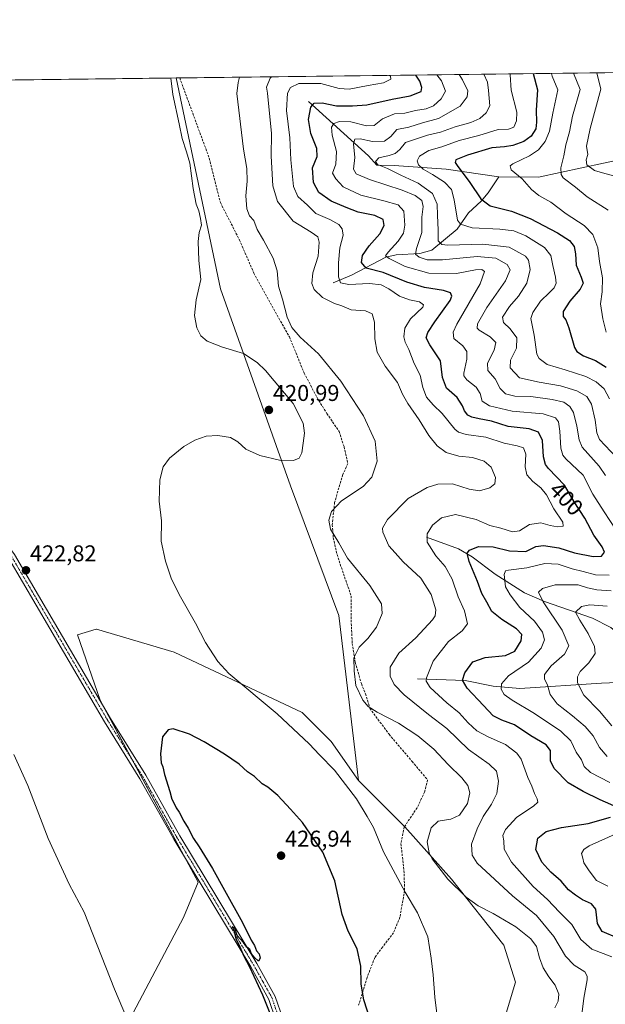
# Model space of a CAD drawing. Units: metres. Extents: x 584044 to 587504, y 4689610 to 4691967.
# Drawn here: x 585324 to 585581, y 4691536 to 4691967 of the extents above; entities that cross this region are included whole.
import ezdxf
from ezdxf.enums import TextEntityAlignment as Align

# ---------------------------------------------------------------- set-up
doc = ezdxf.new("R2010")
doc.units = ezdxf.units.M
doc.header["$MEASUREMENT"] = 0
doc.linetypes.add('TRAZO_Y_PUNTO', pattern=[1, 0.5, -0.25, 0, -0.25])
doc.linetypes.add('TRAZOSX2', pattern=[1.5, 1, -0.5])
for name, color, linetype, lineweight in [('Carátula', 7, 'Continuous', 5), ('Comarca CxS', 133, 'Continuous', 0), ('Comunidad Autónoma CxS', 142, 'Continuous', 0), ('Corriente natural lineal', 142, 'Continuous', 13), ('Cultivos herbáceos CxS', 92, 'Continuous', 0), ('Curva de nivel maestra', 36, 'Continuous', 30), ('Curva de nivel normal', 36, 'Continuous', 0), ('Espacio natural protegido CxS', 2, 'Continuous', 0), ('Matorral', 135, 'Continuous', 0), ('Matorral CxS', 135, 'Continuous', 0), ('Municipio CxS', 142, 'Continuous', 0), ('Pista no pavimentada', 254, 'Continuous', 13), ('Pista no pavimentada Cxs', 254, 'Continuous', 0), ('Pista pavimentada eje', 135, 'TRAZO_Y_PUNTO', 0), ('Provincia CxS', 1, 'Continuous', 0), ('Punto de cota en terreno', 7, 'Continuous', 0), ('Rótulo de curva de nivel directora', 19, 'Continuous', 0), ('Rótulo de punto de cota en terreno', 19, 'Continuous', 0), ('Senda', 19, 'TRAZOSX2', 0)]:
    doc.layers.add(name, color=color, linetype=linetype, lineweight=lineweight)
doc.styles.add('Arial', font='txt', dxfattribs={"height": 0.2})

# ---------------------------------------------------------------- blocks, each defined once
blk = doc.blocks.new('*U162')
at = {"layer": 'Cultivos herbáceos CxS', "color": 92, "linetype": 'Continuous', "lineweight": 0}
blk.add_polyline3d([(585239.97, 4691939.89, 423.9), (585393, 4691941.77, 419.32), (585412.53, 4691849.37, 418.8), (585443.17, 4691763.03, 418.53), (585464.39, 4691706.26, 417.24), (585472.89, 4691634, 419.1), (585472.89, 4691634, 419.1), (585461, 4691651, 418.32), (585448.25, 4691663.75, 418.25), (585392.17, 4691690.1, 421.17), (585358.18, 4691700.31, 422.93), (585357.94, 4691700.23, 422.95), (585349.79, 4691697.8, 423.37), (585359.66, 4691669.16, 423.92), (585402.63, 4691589.37, 424.52), (585396.31, 4691573.85, 423.28), (585336.89, 4691461.62, 414.8)], dxfattribs=at)
blk = doc.blocks.new('*U167')
at = {"layer": 'Curva de nivel normal', "color": 36, "linetype": 'Continuous', "lineweight": 0}
for points in [[(585527.93, 4691943.43, 385), (585529.48, 4691939.89, 385), (585529.98, 4691936.25, 385), (585530.46, 4691929.55, 385), (585528.83, 4691926.51, 385), (585526.09, 4691924.03, 385), (585522.23, 4691922.26, 385), (585515.34, 4691920.38, 385), (585508.84, 4691917.99, 385), (585503.12, 4691916.78, 385), (585497.85, 4691914.92, 385), (585493.51, 4691913.53, 385), (585491.06, 4691910.44, 385), (585489.06, 4691908.75, 385), (585486.39, 4691907.85, 385), (585481.9, 4691906.82, 385), (585480.33, 4691905.1, 385), (585481.24, 4691903.79, 385), (585485.59, 4691902.07, 385), (585491.49, 4691899.22, 385), (585499.02, 4691895.72, 385), (585505.38, 4691891.19, 385), (585507.45, 4691886.53, 385), (585507.57, 4691881.48, 385), (585507.83, 4691875.19, 385), (585507.8, 4691870.37, 385), (585509.43, 4691868.74, 385), (585512.12, 4691868.47, 385), (585527.44, 4691868.92, 385), (585538.97, 4691867.7, 385), (585546.2, 4691863.75, 385), (585547.39, 4691861.92, 385), (585548.13, 4691857.92, 385), (585546.69, 4691851.9, 385), (585543.12, 4691846.21, 385), (585539.11, 4691841.59, 385), (585536.09, 4691836.91, 385), (585536.46, 4691834.61, 385), (585539.43, 4691831.9, 385), (585542.3, 4691827.84, 385), (585542.15, 4691823.43, 385), (585539.6, 4691818.14, 385), (585539.37, 4691814.76, 385), (585543.51, 4691810.32, 385), (585552.06, 4691808.54, 385), (585561.52, 4691806.82, 385), (585568.62, 4691804.72, 385), (585572.96, 4691802.26, 385), (585575.03, 4691798.84, 385), (585576.63, 4691791.77, 385), (585577.34, 4691786.23, 385), (585578.54, 4691783.35, 385), (585585.96, 4691775.43, 385)], [(585581.86, 4691710.37, 385), (585574.39, 4691710.98, 385), (585570.7, 4691710.23, 385), (585568.1, 4691707.7, 385), (585570, 4691704.13, 385), (585573.56, 4691698.38, 385), (585576.38, 4691692.62, 385), (585576.66, 4691689.53, 385), (585573.88, 4691685.5, 385), (585570.12, 4691681.63, 385), (585568.93, 4691679.29, 385), (585568.92, 4691676.69, 385), (585571.7, 4691671.32, 385), (585578.61, 4691664.36, 385), (585583.92, 4691657.94, 385)]]:
    blk.add_polyline3d(points, dxfattribs=at)
blk = doc.blocks.new('*U168')
at = {"layer": 'Curva de nivel normal', "color": 36, "linetype": 'Continuous', "lineweight": 0}
blk.add_polyline3d([(585557.46, 4691943.79, 370), (585557.79, 4691942.52, 370), (585560.32, 4691936.62, 370), (585558.08, 4691926.28, 370), (585556.6, 4691918.45, 370), (585554.78, 4691913.94, 370), (585551.85, 4691910.26, 370), (585547.9, 4691907.62, 370), (585540.61, 4691904.22, 370), (585539.4, 4691903.3, 370), (585539.8, 4691901.52, 370), (585544.62, 4691897.56, 370), (585548.78, 4691892.91, 370), (585552.04, 4691890.26, 370), (585557.26, 4691887.41, 370), (585563.94, 4691882.23, 370), (585571.85, 4691877.18, 370), (585575.57, 4691873.21, 370), (585577.76, 4691867.32, 370), (585578.52, 4691861.4, 370), (585579.92, 4691854.2, 370), (585579.78, 4691848.1, 370), (585579.01, 4691842.77, 370), (585580.07, 4691836.3, 370), (585581.42, 4691830.38, 370)], dxfattribs=at)
blk = doc.blocks.new('*U170')
at = {"layer": 'Curva de nivel normal', "color": 36, "linetype": 'Continuous', "lineweight": 0}
blk.add_polyline3d([(585570.91, 4691532.5, 410), (585571.62, 4691538.52, 410), (585573.13, 4691546.53, 410), (585573.22, 4691548.14, 410), (585572.06, 4691550.08, 410), (585567.52, 4691553.07, 410), (585563.68, 4691557.02, 410), (585558.55, 4691565.58, 410), (585550.96, 4691574.82, 410), (585540.36, 4691583.4, 410), (585524.99, 4691597.76, 410), (585522.71, 4691601.25, 410), (585522.53, 4691606.09, 410), (585524.94, 4691612.79, 410), (585527.6, 4691618.09, 410), (585531.28, 4691623.53, 410), (585533.54, 4691628.19, 410), (585534.36, 4691633.62, 410), (585533.48, 4691638, 410), (585530.2, 4691641.13, 410), (585521.16, 4691647.46, 410), (585511.72, 4691656.65, 410), (585503.59, 4691662.9, 410), (585492.94, 4691671.52, 410), (585488.63, 4691676.04, 410), (585486.78, 4691679.7, 410), (585486.82, 4691683.55, 410), (585490.66, 4691689.7, 410), (585498.08, 4691696.5, 410), (585505.44, 4691704.4, 410), (585506.57, 4691706.06, 410), (585506.84, 4691708.79, 410), (585504.83, 4691715.45, 410), (585500.32, 4691722.54, 410), (585492.46, 4691729.74, 410), (585488.96, 4691733.65, 410), (585486.24, 4691736.81, 410), (585483.55, 4691742.8, 410), (585483.47, 4691744.48, 410), (585485.69, 4691748.33, 410), (585494.71, 4691757.5, 410), (585502.97, 4691762.27, 410), (585507.67, 4691763.78, 410), (585514.13, 4691763.93, 410), (585521.44, 4691761.58, 410), (585525.98, 4691760.86, 410), (585530.49, 4691762.24, 410), (585532.76, 4691763.98, 410), (585532.91, 4691766.68, 410), (585531.14, 4691771.24, 410), (585528.03, 4691773.86, 410), (585522.93, 4691775.48, 410), (585516.93, 4691776.03, 410), (585511.42, 4691777.73, 410), (585507.44, 4691780.54, 410), (585503.82, 4691785.15, 410), (585499.54, 4691792.01, 410), (585494.49, 4691799.06, 410), (585492.27, 4691803.28, 410), (585490.09, 4691808.32, 410), (585484.68, 4691815.52, 410), (585481.07, 4691821.69, 410), (585480.11, 4691827.48, 410), (585479.98, 4691834.83, 410), (585478.92, 4691838.48, 410), (585476.04, 4691839.79, 410), (585469.73, 4691840.24, 410), (585465.63, 4691841.87, 410), (585462.38, 4691842.9, 410), (585457.09, 4691845.58, 410), (585453.55, 4691849.03, 410), (585452.55, 4691851.72, 410), (585452.98, 4691856.44, 410), (585455.21, 4691863.67, 410), (585455.75, 4691869.78, 410), (585455.12, 4691872.22, 410), (585452.16, 4691874.26, 410), (585444.35, 4691879.06, 410), (585437.38, 4691887.67, 410), (585435.37, 4691894.51, 410), (585434.67, 4691907.48, 410), (585434.79, 4691917.5, 410), (585433.13, 4691935.06, 410), (585432.69, 4691937.79, 410), (585434.24, 4691941.62, 410), (585434.77, 4691942.28, 410)], dxfattribs=at)
blk = doc.blocks.new('*U173')
at = {"layer": 'Curva de nivel normal', "color": 36, "linetype": 'Continuous', "lineweight": 0}
for points in [[(585507.26, 4691943.17, 395), (585509.32, 4691940.47, 395), (585511.01, 4691936.02, 395), (585509.1, 4691932.69, 395), (585505.74, 4691929.57, 395), (585502.53, 4691928.24, 395), (585497.96, 4691927.59, 395), (585493.23, 4691926.37, 395), (585488.74, 4691926.11, 395), (585483.48, 4691923.83, 395), (585479.82, 4691920.98, 395), (585476.5, 4691920.83, 395), (585469.65, 4691922.53, 395), (585464.54, 4691922.73, 395), (585462.14, 4691921.78, 395), (585461.17, 4691920.17, 395), (585461.42, 4691916.77, 395), (585463.36, 4691909.49, 395), (585463.03, 4691903.98, 395), (585461.59, 4691900.02, 395), (585463.04, 4691897.52, 395), (585466.26, 4691894.06, 395), (585473.9, 4691890.38, 395), (585484.09, 4691887.97, 395), (585490.39, 4691886.12, 395), (585492.79, 4691883.45, 395), (585493.29, 4691877.25, 395), (585492.67, 4691873.75, 395), (585490.36, 4691870.25, 395), (585485.99, 4691865.44, 395), (585484.79, 4691863.88, 395), (585486.32, 4691862.72, 395), (585493.39, 4691859.23, 395), (585503.69, 4691856.24, 395), (585515.95, 4691856.06, 395), (585524.16, 4691857.63, 395), (585527.06, 4691857.87, 395), (585528.22, 4691857.03, 395), (585526.2, 4691851.61, 395), (585516.07, 4691833.84, 395), (585514.39, 4691830.37, 395), (585514.72, 4691827.58, 395), (585518.62, 4691824.36, 395), (585520.4, 4691821.86, 395), (585520.35, 4691818.57, 395), (585519.11, 4691812.49, 395), (585519.12, 4691811.19, 395), (585520.4, 4691809.48, 395), (585524.45, 4691806.3, 395), (585526.19, 4691803.54, 395), (585527.16, 4691800.18, 395), (585530.37, 4691798.08, 395), (585540.22, 4691795.81, 395), (585553.81, 4691794.54, 395), (585559.32, 4691792.79, 395), (585560.6, 4691791.08, 395), (585561.2, 4691787.01, 395), (585561.59, 4691779.54, 395), (585562.47, 4691776.46, 395), (585563.86, 4691774.94, 395), (585571.37, 4691767.75, 395), (585575.65, 4691759.35, 395), (585580.6, 4691751.65, 395), (585585.5, 4691744.1, 395)], [(585582.81, 4691723.95, 395), (585576.87, 4691724.01, 395), (585571.35, 4691725.55, 395), (585566.59, 4691726.62, 395), (585560.49, 4691728.66, 395), (585554.58, 4691729.08, 395), (585546.73, 4691727.14, 395), (585538.65, 4691726.11, 395), (585537.38, 4691725.84, 395), (585536.74, 4691724.27, 395), (585537.32, 4691718.81, 395), (585539.45, 4691715.26, 395), (585543.59, 4691709.72, 395), (585550.01, 4691703.81, 395), (585553.51, 4691698.98, 395), (585554.48, 4691695.61, 395), (585552.95, 4691691.85, 395), (585547.44, 4691685.82, 395), (585538.68, 4691679.75, 395), (585535.63, 4691676.31, 395), (585535.53, 4691674, 395), (585536.8, 4691671.64, 395), (585540.23, 4691669.13, 395), (585550.12, 4691663.28, 395), (585561.63, 4691655.53, 395), (585565.95, 4691651.28, 395), (585568.36, 4691646.38, 395), (585570.7, 4691642.95, 395), (585571.9, 4691640.05, 395), (585574.67, 4691637.4, 395), (585583.04, 4691633.1, 395)], [(585586.73, 4691611, 395), (585573.96, 4691605.29, 395), (585571.73, 4691603.72, 395), (585570.71, 4691601.91, 395), (585571.22, 4691599.89, 395), (585571.73, 4691597.81, 395), (585573.96, 4691594.42, 395), (585577.27, 4691590.07, 395), (585582.21, 4691587.67, 395)]]:
    blk.add_polyline3d(points, dxfattribs=at)
blk = doc.blocks.new('*U175')
at = {"layer": 'Curva de nivel normal', "color": 36, "linetype": 'Continuous', "lineweight": 0}
blk.add_polyline3d([(585584.02, 4691556.73, 405), (585575.25, 4691560.05, 405), (585570.4, 4691564.2, 405), (585566.38, 4691570.84, 405), (585561.03, 4691576.17, 405), (585555.71, 4691581.84, 405), (585549.48, 4691587.43, 405), (585539.99, 4691598.14, 405), (585536.84, 4691603.86, 405), (585536.56, 4691607.53, 405), (585536.26, 4691609.86, 405), (585537.3, 4691612.53, 405), (585542.34, 4691617.81, 405), (585549.57, 4691622.75, 405), (585551.48, 4691624.5, 405), (585551.27, 4691625.95, 405), (585550.14, 4691628.17, 405), (585548.83, 4691631.45, 405), (585547.12, 4691635.26, 405), (585544.21, 4691643.35, 405), (585542.34, 4691645.89, 405), (585537.42, 4691649.76, 405), (585529.76, 4691653.04, 405), (585524.86, 4691655.7, 405), (585521.02, 4691659.18, 405), (585517, 4691663.64, 405), (585511.58, 4691668.04, 405), (585504.39, 4691674.69, 405), (585502.6, 4691677.42, 405), (585502.67, 4691678.85, 405), (585505.68, 4691686.19, 405), (585512.32, 4691694.86, 405), (585518.42, 4691699.53, 405), (585520.64, 4691702.62, 405), (585519.4, 4691708.25, 405), (585516.68, 4691714.47, 405), (585514.02, 4691722.22, 405), (585510.88, 4691727.65, 405), (585506.85, 4691732.32, 405), (585503.1, 4691738.32, 405), (585502.96, 4691742.09, 405), (585505.32, 4691745.84, 405), (585509.3, 4691749.04, 405), (585515.4, 4691750.44, 405), (585524.48, 4691748.3, 405), (585530.44, 4691745.74, 405), (585535.3, 4691744.5, 405), (585540.39, 4691742.87, 405), (585543.53, 4691743.37, 405), (585547.95, 4691746.12, 405), (585552.87, 4691746.78, 405), (585556.9, 4691745.62, 405), (585560.09, 4691745.08, 405), (585562.62, 4691745.44, 405), (585562.44, 4691747.17, 405), (585558.51, 4691752.99, 405), (585555.26, 4691759.07, 405), (585552.81, 4691762.12, 405), (585549.31, 4691764.88, 405), (585546.77, 4691767.83, 405), (585546.03, 4691771.37, 405), (585546.23, 4691777, 405), (585545.26, 4691779.68, 405), (585542.46, 4691780.65, 405), (585536.73, 4691781.75, 405), (585528.73, 4691784.4, 405), (585520.17, 4691785.5, 405), (585516.7, 4691786.54, 405), (585515.14, 4691787.87, 405), (585509.56, 4691794.7, 405), (585505.64, 4691798.55, 405), (585502.76, 4691801.94, 405), (585501.13, 4691806.15, 405), (585499.94, 4691811.54, 405), (585497.34, 4691816.6, 405), (585495.02, 4691822.84, 405), (585493.44, 4691825.97, 405), (585492.86, 4691828.3, 405), (585493.24, 4691832.12, 405), (585495.69, 4691836.29, 405), (585501.13, 4691841.32, 405), (585501.47, 4691842.43, 405), (585499.71, 4691843.66, 405), (585495.22, 4691844.53, 405), (585490.86, 4691846.17, 405), (585486.27, 4691849.38, 405), (585482.86, 4691851.07, 405), (585477.73, 4691851.66, 405), (585468.69, 4691851.24, 405), (585465.07, 4691852.04, 405), (585464.17, 4691854.7, 405), (585464.15, 4691860.8, 405), (585464.82, 4691867.3, 405), (585466.16, 4691872.82, 405), (585465.85, 4691875.72, 405), (585464.26, 4691877.58, 405), (585460.36, 4691879.8, 405), (585454.25, 4691882.38, 405), (585450.62, 4691886.09, 405), (585446.33, 4691889.88, 405), (585444.48, 4691894.25, 405), (585443.31, 4691905.86, 405), (585442.84, 4691915.48, 405), (585441.35, 4691927.57, 405), (585441.84, 4691935.17, 405), (585443.08, 4691937.63, 405), (585446.78, 4691939.34, 405), (585456.48, 4691939.32, 405), (585464.4, 4691937.1, 405), (585468.88, 4691936.82, 405), (585477.18, 4691938.47, 405), (585483.92, 4691939.68, 405), (585487.06, 4691941.22, 405), (585486.91, 4691942.52, 405), (585486.22, 4691942.91, 405)], dxfattribs=at)
blk = doc.blocks.new('*U176')
at = {"layer": 'Curva de nivel normal', "color": 36, "linetype": 'Continuous', "lineweight": 0}
for points in [[(585321.92, 4691645.39, 420), (585327.96, 4691631.78, 420), (585336.97, 4691608.55, 420), (585346.2, 4691588.56, 420), (585352.69, 4691576.29, 420), (585366.07, 4691542.53, 420), (585391.62, 4691482.21, 420)], [(585507.31, 4691531.86, 420), (585506.43, 4691538.94, 420), (585505.7, 4691548.78, 420), (585504.76, 4691556.1, 420), (585503.37, 4691565.5, 420), (585498.8, 4691575.95, 420), (585493.4, 4691584.95, 420), (585483.92, 4691602.74, 420), (585479.51, 4691613.31, 420), (585476.73, 4691618.2, 420), (585472.11, 4691625.91, 420), (585462.37, 4691638.47, 420), (585455.82, 4691645.16, 420), (585451.3, 4691650.06, 420), (585437.34, 4691663.14, 420), (585416.09, 4691680.89, 420), (585411.28, 4691686.15, 420), (585405.92, 4691694.39, 420), (585401.57, 4691702.88, 420), (585394.89, 4691714.46, 420), (585390.98, 4691722.2, 420), (585388.3, 4691730.01, 420), (585386.48, 4691738.76, 420), (585386.53, 4691747.68, 420), (585385.51, 4691756.32, 420), (585385.9, 4691765.66, 420), (585387.36, 4691771.44, 420), (585390.11, 4691775.23, 420), (585396.39, 4691780.3, 420), (585401.25, 4691783.11, 420), (585406.15, 4691784.77, 420), (585411.32, 4691785.18, 420), (585416.8, 4691784.21, 420), (585420, 4691782.32, 420), (585423.53, 4691779.14, 420), (585429.71, 4691776.28, 420), (585438.36, 4691774.23, 420), (585444.48, 4691774.12, 420), (585446.97, 4691775.12, 420), (585448.16, 4691777.56, 420), (585448.64, 4691781.82, 420), (585449.24, 4691786.15, 420), (585448.75, 4691790.56, 420), (585444.29, 4691799.1, 420), (585432.13, 4691813.61, 420), (585428.56, 4691817.04, 420), (585422.52, 4691821, 420), (585413.37, 4691823.84, 420), (585406.68, 4691826.5, 420), (585403.88, 4691828.85, 420), (585402.16, 4691832.28, 420), (585401.08, 4691837.68, 420), (585401.8, 4691844.49, 420), (585403.88, 4691853.47, 420), (585403, 4691861.85, 420), (585402.68, 4691870.18, 420), (585403.13, 4691874.06, 420), (585404.14, 4691877.24, 420), (585403.63, 4691880.13, 420), (585402.93, 4691883.55, 420), (585401.74, 4691886.54, 420), (585400.45, 4691893.32, 420), (585399.08, 4691904.46, 420), (585397.56, 4691909.45, 420), (585395.65, 4691915.3, 420), (585394.3, 4691921.64, 420), (585391.51, 4691934.55, 420), (585390.63, 4691941.74, 420)]]:
    blk.add_polyline3d(points, dxfattribs=at)
blk = doc.blocks.new('*U177')
at = {"layer": 'Curva de nivel normal', "color": 36, "linetype": 'Continuous', "lineweight": 0}
blk.add_polyline3d([(585558.99, 4691534.27, 415), (585560.46, 4691537.29, 415), (585560.73, 4691540.33, 415), (585559.2, 4691544.19, 415), (585556.32, 4691547.93, 415), (585553.94, 4691551.86, 415), (585552.22, 4691556.18, 415), (585550.88, 4691561.17, 415), (585548.49, 4691564.62, 415), (585541.91, 4691569.78, 415), (585532.01, 4691575.61, 415), (585525.37, 4691578.99, 415), (585520.12, 4691582.77, 415), (585512.11, 4691590.71, 415), (585505.18, 4691599.54, 415), (585503.9, 4691602.19, 415), (585503.07, 4691607.04, 415), (585504.81, 4691613.18, 415), (585507.86, 4691616.13, 415), (585513.37, 4691616.94, 415), (585517.27, 4691618.7, 415), (585520.74, 4691623.86, 415), (585521.68, 4691628.48, 415), (585520.87, 4691631.78, 415), (585518.23, 4691635.14, 415), (585512.24, 4691640.98, 415), (585505.93, 4691647.63, 415), (585498.9, 4691653.46, 415), (585490.48, 4691659.03, 415), (585481.06, 4691663.81, 415), (585477.18, 4691666.31, 415), (585474.88, 4691669.1, 415), (585471.77, 4691675.57, 415), (585471.1, 4691682.02, 415), (585470.95, 4691687.67, 415), (585473.27, 4691692.29, 415), (585477.06, 4691696.2, 415), (585480.85, 4691701.18, 415), (585483.33, 4691707.14, 415), (585483.07, 4691711.42, 415), (585477.94, 4691719.41, 415), (585468.17, 4691731.32, 415), (585464.3, 4691738.11, 415), (585460.68, 4691744.06, 415), (585459.87, 4691748.01, 415), (585461.13, 4691751.87, 415), (585465.51, 4691756.52, 415), (585475.04, 4691762.81, 415), (585478.79, 4691766.86, 415), (585481.07, 4691773.87, 415), (585480.23, 4691782.64, 415), (585475.13, 4691793.67, 415), (585465.24, 4691808.91, 415), (585455.37, 4691820.85, 415), (585447.4, 4691828.2, 415), (585443.68, 4691832.37, 415), (585441.73, 4691836.95, 415), (585439.68, 4691844.87, 415), (585437.84, 4691850.54, 415), (585437.24, 4691857.2, 415), (585435.54, 4691862.84, 415), (585431.37, 4691870.65, 415), (585428.6, 4691875.39, 415), (585427.03, 4691879.28, 415), (585425.22, 4691881.3, 415), (585423.96, 4691884.4, 415), (585423.52, 4691890.09, 415), (585424.16, 4691896.61, 415), (585423.95, 4691902.1, 415), (585422.5, 4691910.64, 415), (585419.63, 4691934.9, 415), (585420.15, 4691939.79, 415), (585420.76, 4691942.11, 415)], dxfattribs=at)
blk = doc.blocks.new('*U179')
at = {"layer": 'Curva de nivel normal', "color": 36, "linetype": 'Continuous', "lineweight": 0}
blk.add_polyline3d([(585539.32, 4691943.56, 380), (585539.42, 4691943.21, 380), (585539.86, 4691936.37, 380), (585542.33, 4691926.81, 380), (585542.24, 4691923.04, 380), (585540.96, 4691920.27, 380), (585538.73, 4691919.37, 380), (585534.12, 4691919.21, 380), (585525.65, 4691916.63, 380), (585517.12, 4691914.39, 380), (585509.49, 4691911.53, 380), (585503.77, 4691910, 380), (585499.73, 4691907.49, 380), (585498.66, 4691905.4, 380), (585499.18, 4691903.75, 380), (585501.25, 4691901.75, 380), (585505.36, 4691899.51, 380), (585510.6, 4691896.08, 380), (585513.7, 4691892.84, 380), (585514.92, 4691888.32, 380), (585516.37, 4691879.52, 380), (585517.69, 4691877.7, 380), (585522.76, 4691876.16, 380), (585534.93, 4691875.57, 380), (585541.03, 4691874.75, 380), (585546.22, 4691872.55, 380), (585554.44, 4691867.5, 380), (585557.25, 4691863.94, 380), (585558.04, 4691859.6, 380), (585559.32, 4691854.54, 380), (585559.52, 4691851.87, 380), (585558.69, 4691849.87, 380), (585556.7, 4691847.72, 380), (585552.66, 4691843.94, 380), (585549.3, 4691839, 380), (585548.41, 4691836.34, 380), (585549.99, 4691829.01, 380), (585551.1, 4691820.82, 380), (585552.1, 4691818.83, 380), (585555.58, 4691816.26, 380), (585563.52, 4691813.9, 380), (585572.58, 4691810.96, 380), (585577.16, 4691808.66, 380), (585580.58, 4691805.56, 380), (585582.98, 4691801.12, 380)], dxfattribs=at)
blk = doc.blocks.new('*U182')
at = {"layer": 'Curva de nivel maestra', "color": 36, "linetype": 'Continuous', "lineweight": 30}
for points in [[(585586.53, 4691564.81, 400), (585579.74, 4691567.78, 400), (585577.61, 4691571.23, 400), (585576.88, 4691577.5, 400), (585575.03, 4691579.94, 400), (585571.07, 4691581.59, 400), (585568.04, 4691583.76, 400), (585564.98, 4691586.08, 400), (585561.74, 4691589.82, 400), (585557.2, 4691593.79, 400), (585553.31, 4691598.18, 400), (585550.68, 4691603.73, 400), (585551.5, 4691608.68, 400), (585555.15, 4691611.65, 400), (585561.86, 4691613.36, 400), (585573.52, 4691615.05, 400), (585583.41, 4691617.84, 400)], [(585587.17, 4691621.86, 400), (585578.79, 4691625.46, 400), (585571.4, 4691629.13, 400), (585564.85, 4691632.92, 400), (585558.71, 4691639.2, 400), (585557.06, 4691642.61, 400), (585557.04, 4691647.07, 400), (585555.15, 4691649.59, 400), (585548.51, 4691653.52, 400), (585541.36, 4691658.32, 400), (585535.82, 4691660.35, 400), (585532.01, 4691662.26, 400), (585527.76, 4691666.82, 400), (585520.58, 4691674.37, 400), (585518.58, 4691677.93, 400), (585519.61, 4691681.12, 400), (585523.06, 4691685.96, 400), (585528.39, 4691687.83, 400), (585537.42, 4691688.75, 400), (585541.49, 4691690.66, 400), (585544.28, 4691695.19, 400), (585544.56, 4691697.89, 400), (585542.12, 4691700.43, 400), (585535.72, 4691704.42, 400), (585531.31, 4691708.04, 400), (585529.19, 4691712.06, 400), (585527.06, 4691715.91, 400), (585525.06, 4691721.12, 400), (585521.42, 4691729.9, 400), (585520.52, 4691733.6, 400), (585521.61, 4691734.9, 400), (585525.54, 4691736.44, 400), (585531.98, 4691736.34, 400), (585539.18, 4691734.57, 400), (585546.3, 4691734.34, 400), (585550.7, 4691736.42, 400), (585554.06, 4691736.94, 400), (585560.7, 4691735.85, 400), (585567.6, 4691733.74, 400), (585575.78, 4691732.02, 400), (585579.43, 4691732.19, 400), (585580.79, 4691733.97, 400), (585579.75, 4691736.38, 400), (585576.12, 4691741.38, 400), (585572.09, 4691748.9, 400), (585567.49, 4691755.98, 400), (585563.2, 4691763.35, 400), (585556.15, 4691770.62, 400), (585554.86, 4691772.35, 400), (585554.06, 4691775.74, 400), (585553.56, 4691782.85, 400), (585551.85, 4691786.58, 400), (585547.67, 4691788.03, 400), (585538.51, 4691789.04, 400), (585531.29, 4691791.44, 400), (585525.88, 4691792.35, 400), (585522.58, 4691793.1, 400), (585520.8, 4691794.08, 400), (585519.45, 4691795.87, 400), (585518.59, 4691798.16, 400), (585516.13, 4691801.71, 400), (585511.48, 4691805.83, 400), (585509.82, 4691810.54, 400), (585508.9, 4691817.87, 400), (585504.14, 4691824.87, 400), (585502.64, 4691827.91, 400), (585503.29, 4691830.26, 400), (585506.39, 4691834.87, 400), (585513.09, 4691844.23, 400), (585513.87, 4691846.11, 400), (585513.28, 4691847.67, 400), (585510.16, 4691848.6, 400), (585501.83, 4691849.93, 400), (585494.06, 4691852.29, 400), (585483.73, 4691856.52, 400), (585476.23, 4691858.46, 400), (585474.27, 4691860.94, 400), (585474.66, 4691864.04, 400), (585477.58, 4691868.21, 400), (585482.29, 4691873.52, 400), (585484.17, 4691877.14, 400), (585483.74, 4691879.71, 400), (585480.07, 4691881.47, 400), (585472.81, 4691882.9, 400), (585467.51, 4691884.99, 400), (585461.02, 4691887.83, 400), (585455.57, 4691891.6, 400), (585453.18, 4691895.9, 400), (585452.72, 4691902.36, 400), (585454.83, 4691907.35, 400), (585454.73, 4691910.87, 400), (585452.04, 4691917.46, 400), (585451.04, 4691923.56, 400), (585452.11, 4691928.95, 400), (585453.51, 4691930.75, 400), (585457.05, 4691930.89, 400), (585463.3, 4691929.58, 400), (585470.34, 4691929.57, 400), (585476.57, 4691929.93, 400), (585487.72, 4691932.44, 400), (585495.63, 4691933.99, 400), (585500.46, 4691935.89, 400), (585500.73, 4691937.59, 400), (585499.84, 4691940.31, 400), (585498.12, 4691943.06, 400)]]:
    blk.add_polyline3d(points, dxfattribs=at)
blk = doc.blocks.new('*U185')
at = {"layer": 'Curva de nivel maestra', "color": 36, "linetype": 'Continuous', "lineweight": 30}
blk.add_polyline3d([(585549.56, 4691943.69, 375), (585551.45, 4691936.51, 375), (585550.87, 4691927.68, 375), (585550.97, 4691922.46, 375), (585550.6, 4691919.55, 375), (585548.61, 4691916.2, 375), (585545.46, 4691913.87, 375), (585540.51, 4691912.13, 375), (585536.88, 4691911.61, 375), (585531.39, 4691911.18, 375), (585520.68, 4691907.93, 375), (585515.55, 4691905.92, 375), (585515.33, 4691904.67, 375), (585516.18, 4691903.38, 375), (585521.73, 4691895.98, 375), (585526.51, 4691888.82, 375), (585530.7, 4691885.74, 375), (585539.94, 4691883.36, 375), (585548.14, 4691880.18, 375), (585560.16, 4691873.96, 375), (585565.45, 4691870.49, 375), (585567.46, 4691867.86, 375), (585568.11, 4691864.72, 375), (585568.31, 4691859.76, 375), (585570.56, 4691854.56, 375), (585571.35, 4691851.88, 375), (585570.08, 4691849.17, 375), (585565.56, 4691843.92, 375), (585562.68, 4691839.46, 375), (585562.65, 4691837.31, 375), (585563.84, 4691835.77, 375), (585565.06, 4691832.25, 375), (585567.53, 4691823.72, 375), (585568.66, 4691821.87, 375), (585571.49, 4691819.96, 375), (585576.78, 4691817.92, 375), (585581.54, 4691815.02, 375)], dxfattribs=at)
blk = doc.blocks.new('5PATER')
at = {"layer": 'Carátula', "linetype": 'Continuous', "lineweight": 5}
h = blk.add_hatch(color=250, dxfattribs=at)
edge = h.paths.add_edge_path()
edge.add_ellipse((0, 0.01), major_axis=(-1.33, -1.34), ratio=0.999422, start_angle=0, end_angle=360)

msp = doc.modelspace()

# ---------------------------------------------------------------- linework, layer by layer
at = {"layer": 'Comarca CxS', "color": 133, "linetype": 'Continuous', "lineweight": 0}
msp.add_polyline3d([(587503.51, 4689654.16, 301.24), (584071.9, 4689612.06, 298.52), (584044.17, 4691925.22, 396.6), (587474.62, 4691967.31, 383.68), (587503.51, 4689654.16, 301.24)], close=True, dxfattribs=at)
msp.add_polyline3d([(587503.51, 4689654.16, 301.24), (584071.9, 4689612.06, 298.52), (584044.17, 4691925.22, 396.6), (587474.62, 4691967.31, 383.68), (587503.51, 4689654.16, 301.24)], close=True, dxfattribs=at)
at = {"layer": 'Comunidad Autónoma CxS', "color": 142, "linetype": 'Continuous', "lineweight": 0}
msp.add_polyline3d([(586461.79, 4689641.38, 328.66), (584071.9, 4689612.06, 298.52), (584044.17, 4691925.22, 396.6), (587474.62, 4691967.31, 383.68), (587501.24, 4689835.6, 296.32), (587503.51, 4689654.16, 301.24), (586461.79, 4689641.38, 328.66)], close=True, dxfattribs=at)
msp.add_polyline3d([(586461.79, 4689641.38, 328.66), (584071.9, 4689612.06, 298.52), (584044.17, 4691925.22, 396.6), (587474.62, 4691967.31, 383.68), (587501.24, 4689835.6, 296.32), (587503.51, 4689654.16, 301.24), (586461.79, 4689641.38, 328.66)], close=True, dxfattribs=at)
at = {"layer": 'Corriente natural lineal', "color": 142, "linetype": 'Continuous', "lineweight": 13}
for points in [[(585451.07, 4691931.52, 400.78), (585477.28, 4691907.69, 386.42), (585480.98, 4691903.59, 384.97), (585488.58, 4691903.36, 383.07), (585511.33, 4691901.8, 376.67), (585534.48, 4691898.43, 371.91)], [(585534.48, 4691898.43, 371.91), (585551.81, 4691898.33, 368.26), (585589.81, 4691906.45, 356.97), (585595.32, 4691908.86, 355.38), (585605.19, 4691914, 353.5)], [(585461.77, 4691852.06, 406.27), (585469.91, 4691855.35, 402.59), (585484.98, 4691863.25, 395.04), (585489.45, 4691864.33, 393.52), (585499.82, 4691864.88, 389.28), (585505.11, 4691866.26, 387.32), (585516.18, 4691875.59, 380.75), (585521.11, 4691882.64, 376.87), (585526.66, 4691887.76, 375.07), (585529.81, 4691891.5, 373.81), (585534.48, 4691898.43, 371.91)], [(585502.73, 4691740.61, 404.77), (585516.81, 4691735.4, 400.82), (585522.81, 4691731.92, 399.43), (585532.81, 4691724.39, 396.04), (585545.66, 4691716.23, 392.22), (585554.46, 4691712.31, 389.5), (585575.42, 4691705.1, 382.66), (585583.58, 4691700.98, 379.59), (585599.14, 4691687.84, 373.96), (585602.7, 4691680.79, 372.26), (585606.21, 4691676.66, 371.24)], [(585498.79, 4691678.53, 405.86), (585519.73, 4691677.78, 399.67), (585531.97, 4691675.27, 396.01), (585543.63, 4691674.29, 392.87), (585579.38, 4691676.63, 380.98), (585600.67, 4691677.51, 373.14), (585606.21, 4691676.66, 371.24)]]:
    msp.add_polyline3d(points, dxfattribs=at)
at = {"layer": 'Cultivos herbáceos CxS', "color": 92, "linetype": 'Continuous', "lineweight": 0}
for points in [[(585239.97, 4691939.89, 423.9), (585393, 4691941.77, 419.32)], [(585472.89, 4691634, 419.1), (585464.39, 4691706.26, 417.24), (585443.17, 4691763.03, 418.53), (585412.53, 4691849.37, 418.8), (585393, 4691941.77, 419.32)], [(585336.89, 4691461.62, 414.8), (585396.31, 4691573.85, 423.28), (585402.63, 4691589.37, 424.52), (585396.37, 4691601, 424.57), (585373.42, 4691643.61, 424.2), (585360.45, 4691667.7, 423.94), (585359.66, 4691669.16, 423.92), (585349.79, 4691697.8, 423.37), (585357.94, 4691700.23, 422.95), (585358.18, 4691700.31, 422.93), (585392.17, 4691690.1, 421.17), (585448.25, 4691663.75, 418.25), (585460.99, 4691651, 418.32), (585472.89, 4691634, 419.1)]]:
    msp.add_polyline3d(points, dxfattribs=at)
at = {"layer": 'Curva de nivel maestra', "color": 36, "linetype": 'Continuous', "lineweight": 30}
msp.add_polyline3d([(585479.62, 4691524.24, 425), (585475.31, 4691537.86, 425), (585474.12, 4691544.72, 425), (585473.97, 4691552.61, 425), (585472.38, 4691560.18, 425), (585468.44, 4691567.9, 425), (585465.79, 4691575.26, 425), (585462.5, 4691589.96, 425), (585457.38, 4691602.52, 425), (585448.38, 4691615.51, 425), (585443.21, 4691621.34, 425), (585437.58, 4691627.38, 425), (585433.16, 4691630.96, 425), (585430.66, 4691632.51, 425), (585427.3, 4691635.63, 425), (585424.35, 4691637.72, 425), (585420.63, 4691641.06, 425), (585414.27, 4691645.45, 425), (585405.31, 4691650.82, 425), (585398.83, 4691654.25, 425), (585391.76, 4691656.56, 425), (585389.51, 4691656.2, 425), (585387.1, 4691653.05, 425), (585386.13, 4691645.68, 425), (585386.48, 4691641.62, 425), (585387.14, 4691639.88, 425), (585387.96, 4691636.56, 425), (585390.23, 4691629.16, 425), (585391.11, 4691625.74, 425), (585392.22, 4691623.82, 425), (585393.07, 4691621.98, 425), (585394.33, 4691620.13, 425), (585396.46, 4691616.08, 425), (585398.35, 4691613.09, 425), (585400.59, 4691608.54, 425), (585403.09, 4691604.89, 425), (585408.97, 4691595.44, 425), (585414.14, 4691585.89, 425), (585422.12, 4691571.7, 425), (585425.94, 4691563.95, 425), (585427.36, 4691561.57, 425), (585428.27, 4691559.34, 425), (585429.36, 4691557.99, 425), (585429.78, 4691556.04, 425), (585429.04, 4691554.78, 425), (585427.37, 4691556.38, 425), (585426.06, 4691558.02, 425), (585425.25, 4691559.92, 425), (585424.01, 4691560.96, 425), (585422.53, 4691562.93, 425), (585419.73, 4691566.01, 425), (585418.73, 4691569.19, 425), (585417.62, 4691569.75, 425), (585418.27, 4691568.4, 425), (585419.12, 4691564.59, 425), (585420.54, 4691562.02, 425), (585422.72, 4691556.9, 425), (585425.16, 4691552.3, 425), (585430.89, 4691540.03, 425), (585437.54, 4691523.18, 425)], dxfattribs=at)
at = {"layer": 'Curva de nivel normal', "color": 36, "linetype": 'Continuous', "lineweight": 0}
for points in [[(585517.01, 4691943.29, 390), (585518.57, 4691941.01, 390), (585520.81, 4691936.14, 390), (585520.63, 4691933.47, 390), (585517.56, 4691929.38, 390), (585508.06, 4691924.05, 390), (585501.03, 4691922.1, 390), (585494.95, 4691920.2, 390), (585489.7, 4691919.19, 390), (585487.06, 4691916.1, 390), (585484.39, 4691914.06, 390), (585479.06, 4691913.98, 390), (585473.73, 4691915.07, 390), (585471.28, 4691914.95, 390), (585470.72, 4691912.87, 390), (585471.33, 4691906.92, 390), (585470.79, 4691901.87, 390), (585471.9, 4691899.77, 390), (585477.83, 4691897.24, 390), (585492.07, 4691892.54, 390), (585497.84, 4691890.32, 390), (585500.72, 4691888.12, 390), (585501.32, 4691885.46, 390), (585500.76, 4691880.82, 390), (585500.69, 4691874.08, 390), (585498.29, 4691867.08, 390), (585497.98, 4691864.61, 390), (585499.51, 4691863.3, 390), (585503.03, 4691862.05, 390), (585509.77, 4691862.1, 390), (585524.91, 4691863.58, 390), (585533.1, 4691862.84, 390), (585538.12, 4691860.1, 390), (585539.44, 4691857.69, 390), (585537.29, 4691852.83, 390), (585529.13, 4691841.25, 390), (585525.03, 4691834.04, 390), (585524.99, 4691832.08, 390), (585525.83, 4691831.3, 390), (585530.66, 4691828.39, 390), (585533.1, 4691825.82, 390), (585532.41, 4691822.45, 390), (585529.46, 4691816.76, 390), (585529.61, 4691813.57, 390), (585532.83, 4691809.88, 390), (585535.09, 4691805.67, 390), (585537.39, 4691803.33, 390), (585541.5, 4691802.36, 390), (585548.48, 4691802.15, 390), (585557.84, 4691800.92, 390), (585562.9, 4691799.74, 390), (585565.57, 4691797.88, 390), (585567.22, 4691795.2, 390), (585568.68, 4691789.2, 390), (585569.67, 4691783.22, 390), (585571.01, 4691780, 390), (585578.34, 4691771.74, 390), (585581.18, 4691767.54, 390)], [(585582.3, 4691883.78, 365), (585573.19, 4691889.67, 365), (585568.07, 4691893.88, 365), (585562.6, 4691898.08, 365), (585561.72, 4691899.46, 365), (585561.63, 4691902.41, 365), (585562.95, 4691907.64, 365), (585563.76, 4691912.46, 365), (585565.34, 4691918.13, 365), (585566.72, 4691925.05, 365), (585570.07, 4691936.74, 365), (585567.19, 4691943.91, 365)], [(585587.06, 4691898.37, 360), (585580.9, 4691899.94, 360), (585576.32, 4691901.27, 360), (585573.05, 4691903.71, 360), (585572.7, 4691905.87, 360), (585573.44, 4691908.2, 360), (585572.9, 4691911.87, 360), (585574.46, 4691919.68, 360), (585579.09, 4691936.85, 360), (585577.45, 4691944.03, 360)], [(585583.62, 4691716.99, 390), (585577.44, 4691717.48, 390), (585573.26, 4691718.29, 390), (585569.16, 4691719.63, 390), (585564.58, 4691719.72, 390), (585559.15, 4691719.72, 390), (585553.53, 4691718.02, 390), (585551.84, 4691716.39, 390), (585553.87, 4691712.2, 390), (585562.2, 4691699.77, 390), (585565.13, 4691692.93, 390), (585563.18, 4691689.29, 390), (585557.35, 4691684.19, 390), (585554.46, 4691680.36, 390), (585554.39, 4691678.55, 390), (585555.76, 4691675.64, 390), (585556.98, 4691671.63, 390), (585559.99, 4691667.46, 390), (585566.77, 4691662.24, 390), (585572.23, 4691657.58, 390), (585575.71, 4691653.45, 390), (585578.55, 4691648.34, 390), (585581.94, 4691644.42, 390)]]:
    msp.add_polyline3d(points, dxfattribs=at)
at = {"layer": 'Espacio natural protegido CxS', "color": 2, "linetype": 'Continuous', "lineweight": 0}
msp.add_polyline3d([(584066.9, 4690029.23, 299.32), (584044.17, 4691925.22, 396.6), (585645.45, 4691944.87, 345.59)], dxfattribs=at)
msp.add_polyline3d([(584066.9, 4690029.23, 299.32), (584044.17, 4691925.22, 396.6), (585645.45, 4691944.87, 345.59)], dxfattribs=at)
at = {"layer": 'Matorral', "color": 135, "linetype": 'Continuous', "lineweight": 0}
for points in [[(585393, 4691941.77, 419.32), (585394.6, 4691941.79, 419.16), (585591.52, 4691944.21, 353.67), (585638.7, 4691944.78, 346.46)], [(585472.89, 4691634, 419.1), (585464.39, 4691706.26, 417.24), (585443.17, 4691763.03, 418.53), (585412.53, 4691849.37, 418.8), (585393, 4691941.77, 419.32)], [(585336.89, 4691461.62, 414.8), (585396.31, 4691573.85, 423.28), (585402.63, 4691589.37, 424.52), (585396.37, 4691601, 424.57), (585373.42, 4691643.61, 424.2), (585360.45, 4691667.7, 423.94), (585359.66, 4691669.16, 423.92), (585349.79, 4691697.8, 423.37), (585357.94, 4691700.23, 422.95), (585358.18, 4691700.31, 422.93), (585392.17, 4691690.1, 421.17), (585448.25, 4691663.75, 418.25), (585460.99, 4691651, 418.32), (585472.89, 4691634, 419.1)], [(585480.79, 4690953.17, 385.14), (585490.94, 4690963.35, 386.87), (585522.61, 4691007.87, 393.7), (585549.19, 4691060, 400.44), (585557.13, 4691079.16, 401.61), (585574.27, 4691120.53, 405.01), (585580.22, 4691178.33, 405.52), (585577.67, 4691219.14, 404.59), (585553.06, 4691355.31, 410.06), (585551.36, 4691379.96, 412.56), (585534.36, 4691453.92, 414.93), (585541.16, 4691496.42, 415.45), (585531.82, 4691512.57, 415.73), (585541.71, 4691545.59, 416.4), (585536.61, 4691561.74, 416.38), (585513.67, 4691590.65, 414.41), (585493.28, 4691613.6, 417.18), (585493.12, 4691613.76, 417.2), (585472.89, 4691634, 419.1)]]:
    msp.add_polyline3d(points, dxfattribs=at)
at = {"layer": 'Matorral CxS', "color": 135, "linetype": 'Continuous', "lineweight": 0}
for points in [[(585531.82, 4691512.57, 415.73), (585541.71, 4691545.59, 416.4), (585536.62, 4691561.74, 416.38), (585513.67, 4691590.65, 414.41), (585493.28, 4691613.6, 417.18), (585472.89, 4691634, 419.1), (585464.39, 4691706.26, 417.24), (585443.17, 4691763.03, 418.53), (585412.53, 4691849.37, 418.8), (585393, 4691941.77, 419.32), (585638.7, 4691944.78, 346.46)], [(585336.89, 4691461.62, 414.8), (585396.31, 4691573.85, 423.28), (585402.63, 4691589.37, 424.52), (585359.66, 4691669.16, 423.92), (585349.79, 4691697.8, 423.37), (585357.94, 4691700.23, 422.95), (585358.18, 4691700.31, 422.93), (585392.17, 4691690.1, 421.17), (585448.25, 4691663.75, 418.25), (585460.99, 4691651, 418.32), (585472.89, 4691634, 419.1), (585472.89, 4691634, 419.1), (585493.28, 4691613.6, 417.18), (585513.67, 4691590.65, 414.41), (585536.62, 4691561.74, 416.38), (585541.71, 4691545.59, 416.4), (585531.82, 4691512.57, 415.73)]]:
    msp.add_polyline3d(points, dxfattribs=at)
at = {"layer": 'Municipio CxS', "color": 142, "linetype": 'Continuous', "lineweight": 0}
msp.add_polyline3d([(586461.79, 4689641.38, 328.66), (584719.45, 4689620, 336.8), (584517.22, 4689617.52, 309.15), (584071.9, 4689612.06, 298.52), (584066.9, 4690029.23, 299.32), (584044.17, 4691925.22, 396.6), (585645.45, 4691944.87, 345.59)], dxfattribs=at)
msp.add_polyline3d([(586461.79, 4689641.38, 328.66), (584719.45, 4689620, 336.8), (584517.22, 4689617.52, 309.15), (584071.9, 4689612.06, 298.52), (584066.9, 4690029.23, 299.32), (584044.17, 4691925.22, 396.6), (585645.45, 4691944.87, 345.59)], dxfattribs=at)
at = {"layer": 'Pista no pavimentada', "color": 254, "linetype": 'Continuous', "lineweight": 13}
for points in [[(585436.76, 4691528.88, 424.99), (585433.64, 4691537.97, 424.94), (585425.69, 4691552.24, 424.94), (585392.04, 4691608.19, 424.55), (585390.39, 4691611.14, 424.55), (585377.16, 4691634.72, 424.22), (585361.67, 4691659.59, 423.95), (585319.65, 4691731.23, 422.45), (585307.62, 4691747.58, 422.13), (585293.87, 4691761.48, 421.78), (585281.5, 4691770.08, 421.27), (585238.28, 4691792.17, 419), (585167.93, 4691830.27, 415.82), (585069.71, 4691883.77, 411.83), (585049.06, 4691895.18, 411), (584989.45, 4691928.24, 409.06), (584973.77, 4691936.63, 408.42)], [(584980.58, 4691936.71, 408.56), (584991.03, 4691931.12, 408.98), (585050.54, 4691897.85, 411.27), (585071.18, 4691886.44, 411.85), (585169.39, 4691832.95, 416.04), (585239.7, 4691794.86, 419.15), (585283.07, 4691772.7, 421.43), (585287.81, 4691769.41, 421.69), (585295.84, 4691763.82, 421.89), (585309.95, 4691749.56, 422.28), (585322.2, 4691732.91, 422.62), (585364.28, 4691661.17, 424.03), (585379.79, 4691636.28, 424.29), (585394.67, 4691609.73, 424.65), (585428.33, 4691553.77, 424.96), (585436.43, 4691539.22, 425.03), (585439.74, 4691529.6, 424.93)]]:
    msp.add_polyline3d(points, dxfattribs=at)
at = {"layer": 'Pista no pavimentada Cxs', "color": 254, "linetype": 'Continuous', "lineweight": 0}
for points in [[(585436.76, 4691528.88, 424.99), (585433.64, 4691537.97, 424.94), (585425.69, 4691552.24, 424.94), (585392.04, 4691608.19, 424.55), (585390.39, 4691611.14, 424.55), (585377.16, 4691634.72, 424.22), (585361.67, 4691659.59, 423.95), (585319.65, 4691731.23, 422.45)], [(585322.2, 4691732.91, 422.62), (585364.28, 4691661.17, 424.03), (585379.79, 4691636.28, 424.29), (585394.67, 4691609.73, 424.65), (585428.33, 4691553.77, 424.96), (585436.43, 4691539.22, 425.03), (585439.74, 4691529.6, 424.93)]]:
    msp.add_polyline3d(points, dxfattribs=at)
at = {"layer": 'Pista pavimentada eje', "color": 135, "linetype": 'TRAZO_Y_PUNTO', "lineweight": 0}
msp.add_polyline3d([(585288.01, 4691767.41, 421.66), (585290.84, 4691765.45, 421.74), (585294.86, 4691762.65, 421.85), (585308.79, 4691748.57, 422.24), (585320.93, 4691732.07, 422.59), (585362.98, 4691660.38, 424.01), (585370.72, 4691647.95, 424.23), (585378.48, 4691635.5, 424.28), (585385.09, 4691623.71, 424.53), (585392.53, 4691610.44, 424.65), (585393.36, 4691608.96, 424.62), (585427.01, 4691553.01, 425.02), (585430.99, 4691545.87, 425.03), (585435.04, 4691538.6, 425), (585436.6, 4691534.05, 425.14), (585438.25, 4691529.24, 424.97), (585439.05, 4691523.82, 424.89), (585439.35, 4691521.8, 424.87)], dxfattribs=at)
at = {"layer": 'Provincia CxS', "color": 1, "linetype": 'Continuous', "lineweight": 0}
msp.add_polyline3d([(587503.51, 4689654.16, 301.24), (584071.9, 4689612.06, 298.52), (584044.17, 4691925.22, 396.6), (587474.62, 4691967.31, 383.68), (587503.51, 4689654.16, 301.24)], close=True, dxfattribs=at)
msp.add_polyline3d([(587503.51, 4689654.16, 301.24), (584071.9, 4689612.06, 298.52), (584044.17, 4691925.22, 396.6), (587474.62, 4691967.31, 383.68), (587503.51, 4689654.16, 301.24)], close=True, dxfattribs=at)
at = {"layer": 'Senda', "color": 19, "linetype": 'TRAZOSX2', "lineweight": 0}
msp.add_polyline3d([(585394.6, 4691941.79, 419.16), (585407.54, 4691906.6, 417.48), (585412.4, 4691887.16, 416.93), (585420.81, 4691870.77, 416.64), (585427.08, 4691856.25, 416.53), (585434.34, 4691843.06, 415.63), (585442.64, 4691828.4, 415.36), (585449.15, 4691812.4, 417.11), (585454.78, 4691801.73, 417.59), (585459.08, 4691794.77, 417.66), (585464.41, 4691786.91, 417.29), (585466.64, 4691780.1, 417.22), (585468.27, 4691772.84, 416.97), (585466.04, 4691767.95, 416.74), (585462.49, 4691755.8, 415.2), (585461.45, 4691746.03, 414.59), (585461.9, 4691740.25, 415), (585463.53, 4691732.99, 415.46), (585466.34, 4691724.54, 416.34), (585469.75, 4691714.77, 416.98), (585469.75, 4691702.77, 416.88), (585470.19, 4691694.02, 415.55), (585471.53, 4691685.73, 414.69), (585474.19, 4691676.4, 413.99), (585475.97, 4691671.95, 413.95), (585477.9, 4691665.58, 415.01), (585486.34, 4691654.17, 416.56), (585496.41, 4691642.32, 417.11), (585503.23, 4691634.17, 416.7), (585501.9, 4691628.84, 416.34), (585498.64, 4691622.02, 416.43), (585493.01, 4691613.58, 417.23), (585491.53, 4691606.32, 417.93), (585492.86, 4691594.47, 418.65), (585493.16, 4691585.73, 419.79), (585491.08, 4691574.02, 421.27), (585488.27, 4691567.21, 422.27), (585483.53, 4691560.99, 423.09), (585480.12, 4691556.39, 423.77), (585476.71, 4691547.65, 424.67), (585473.01, 4691535.51, 425.21)], dxfattribs=at)

# ---------------------------------------------------------------- block references
at = {"layer": 'Cultivos herbáceos CxS', "color": 92, "linetype": 'Continuous', "lineweight": 0}
msp.add_blockref('*U162', (0, 0), dxfattribs=at)
at = {"layer": 'Curva de nivel maestra', "color": 36, "linetype": 'Continuous', "lineweight": 30}
for name in ['*U185', '*U182']:
    msp.add_blockref(name, (0, 0), dxfattribs=at)
at = {"layer": 'Curva de nivel normal', "color": 36, "linetype": 'Continuous', "lineweight": 0}
for name in ['*U173', '*U167', '*U179', '*U168', '*U175', '*U170', '*U177', '*U176']:
    msp.add_blockref(name, (0, 0), dxfattribs=at)
at = {"layer": 'Punto de cota en terreno', "linetype": 'Continuous', "lineweight": 0}
for p in [(585433.68, 4691796.3, 420.99), (585327.21, 4691726.02, 422.82), (585439, 4691601, 426.94)]:
    msp.add_blockref('5PATER', p, dxfattribs=at)

# ---------------------------------------------------------------- texts
at = {"layer": 'Rótulo de curva de nivel directora', "color": 19, "linetype": 'Continuous', "lineweight": 0, "style": 'Arial'}
msp.add_text('400', height=7, rotation=-45.8802, dxfattribs=at).set_placement((585564.02, 4691757.42), align=Align.MIDDLE_CENTER)
at = {"layer": 'Rótulo de punto de cota en terreno', "color": 19, "linetype": 'Continuous', "lineweight": 0, "style": 'Arial'}
for s, p in [('420,99', (585435.44, 4691798.06)), ('422,82', (585328.97, 4691727.78)), ('426,94', (585440.76, 4691602.76))]:
    msp.add_text(s, height=7, dxfattribs=at).set_placement(p, align=Align.BOTTOM_LEFT)

doc.saveas('drawing.dxf')
